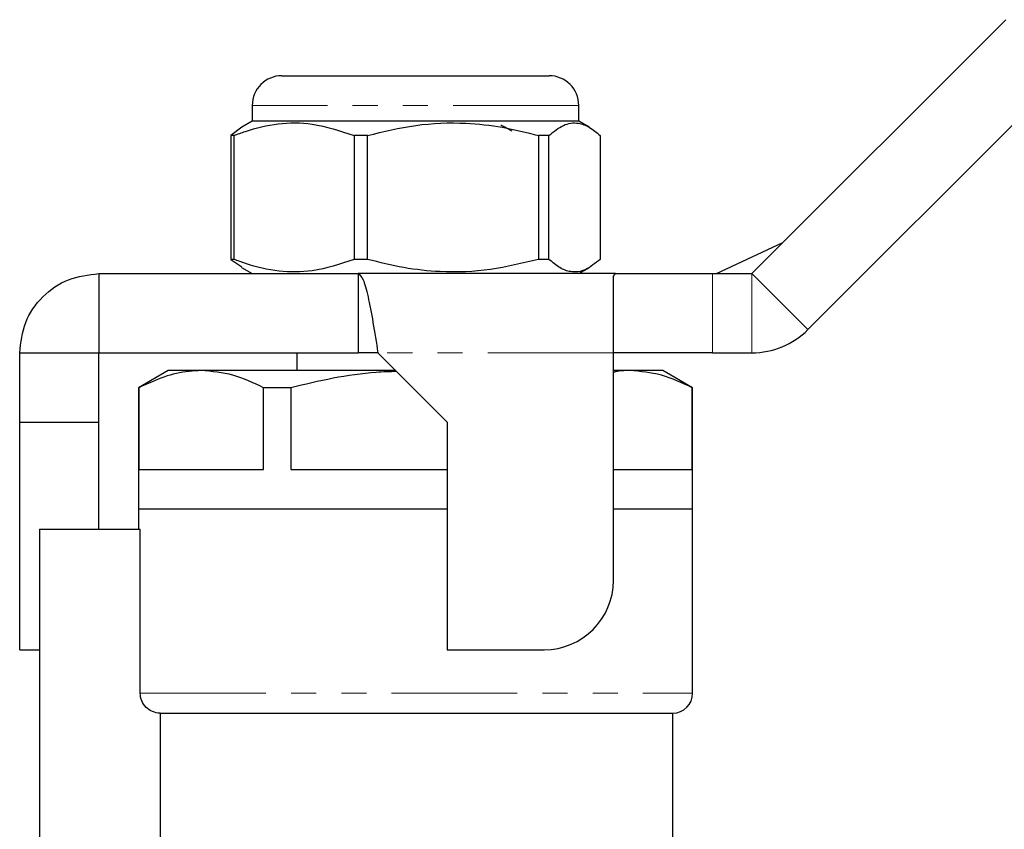
# Model space of a CAD drawing. Units: millimetres. Extents: x 102 to 306, y 53 to 278.
# Drawn here: x 135 to 184, y 234 to 275 of the extents above; entities that cross this region are included whole.
import ezdxf

# ---------------------------------------------------------------- set-up
doc = ezdxf.new("R2010")
doc.units = ezdxf.units.MM
doc.linetypes.add('PHANTOM', pattern=[12.7, 6.35, -1.27, 1.27, -1.27, 1.27, -1.27])

msp = doc.modelspace()

# ---------------------------------------------------------------- linework, layer by layer
at = {"color": 7, "linetype": 'Continuous', "lineweight": 25}
for p, q in [((171.646, 261.95), (184.475, 274.779)), ((147.896, 271.95), (149.715, 271.95)), ((149.715, 271.95), (161.396, 271.95)), ((174.475, 259.122), (187.303, 271.95)), ((146.396, 270.45), (146.396, 269.65)), ((162.896, 269.65), (162.896, 270.45)), ((146.396, 269.65), (145.865, 269.344)), ((162.896, 269.65), (146.396, 269.65)), ((163.427, 269.344), (162.896, 269.65)), ((145.865, 269.344), (145.318, 268.928)), ((145.479, 268.928), (145.318, 268.928)), ((145.318, 268.928), (145.318, 262.672)), ((145.479, 262.672), (145.479, 268.928)), ((152.222, 268.928), (151.539, 268.928)), ((151.539, 268.928), (151.539, 262.672)), ((152.222, 262.672), (152.222, 268.928)), ((161.389, 268.928), (160.867, 268.928)), ((160.867, 268.928), (160.867, 262.672)), ((161.389, 262.672), (161.389, 268.928)), ((163.974, 268.928), (163.974, 262.672)), ((169.851, 261.95), (173.213, 263.517)), ((145.318, 262.672), (145.866, 262.29)), ((145.479, 262.672), (145.318, 262.672)), ((145.851, 262.265), (146.396, 261.95)), ((152.222, 262.672), (151.539, 262.672)), ((161.389, 262.672), (160.867, 262.672)), ((162.896, 261.95), (163.441, 262.265)), ((138.646, 261.95), (138.646, 257.95)), ((138.646, 261.95), (151.746, 261.95)), ((151.746, 261.95), (151.746, 257.95)), ((164.747, 261.95), (151.746, 261.95)), ((164.646, 261.823), (164.747, 261.95)), ((164.646, 257.95), (164.646, 261.823)), ((164.747, 261.95), (169.646, 261.95)), ((169.646, 261.95), (171.646, 261.95)), ((134.646, 257.95), (138.646, 257.95)), ((134.646, 254.45), (134.646, 257.95)), ((138.646, 257.95), (151.746, 257.95)), ((138.646, 254.45), (138.646, 257.95)), ((148.646, 257.95), (148.646, 257.05)), ((152.746, 257.95), (151.746, 257.95)), ((152.746, 257.95), (156.246, 254.45)), ((164.646, 246.45), (164.646, 257.95)), ((169.646, 257.95), (164.646, 257.95)), ((169.646, 257.95), (171.646, 257.95)), ((142.146, 257.05), (140.646, 256.184)), ((143.821, 257.05), (142.146, 257.05)), ((153.646, 257.05), (143.821, 257.05)), ((165.471, 257.05), (164.646, 257.05)), ((167.146, 257.05), (165.471, 257.05)), ((168.646, 256.184), (167.146, 257.05)), ((140.646, 256.184), (140.646, 250.05)), ((140.668, 256.184), (140.646, 256.184)), ((140.668, 256.184), (140.668, 252.05)), ((146.973, 252.05), (146.973, 256.184)), ((148.341, 256.184), (146.973, 256.184)), ((148.341, 256.184), (148.341, 252.05)), ((168.624, 252.05), (168.624, 256.184)), ((168.646, 256.184), (168.624, 256.184)), ((168.646, 250.05), (168.646, 256.184)), ((134.646, 254.45), (138.646, 254.45)), ((134.646, 242.95), (134.646, 254.45)), ((138.646, 249.05), (138.646, 254.45)), ((156.246, 254.45), (156.246, 242.95)), ((140.668, 252.05), (146.973, 252.05)), ((148.341, 252.05), (156.246, 252.05)), ((164.646, 252.05), (168.624, 252.05)), ((140.646, 250.05), (140.646, 249.05)), ((154.646, 250.05), (140.646, 250.05)), ((156.246, 250.05), (154.646, 250.05)), ((168.646, 250.05), (164.646, 250.05)), ((168.646, 240.75), (168.646, 250.05)), ((135.646, 249.05), (135.646, 228.409)), ((135.646, 249.05), (140.738, 249.05)), ((140.738, 240.75), (140.738, 249.05)), ((134.646, 242.95), (135.646, 242.95)), ((156.246, 242.95), (161.146, 242.95)), ((141.745, 239.75), (167.646, 239.75)), ((141.745, 239.75), (141.745, 231.713)), ((167.646, 232.728), (167.646, 239.75))]:
    msp.add_line(p, q, dxfattribs=at)
at = {"color": 8, "linetype": 'PHANTOM', "lineweight": 18}
for p, q in [((148.619, 270.45), (146.396, 270.45)), ((162.896, 270.45), (148.619, 270.45)), ((169.646, 261.95), (169.646, 257.95)), ((171.646, 261.95), (171.646, 257.95)), ((171.646, 261.95), (174.475, 259.122)), ((164.646, 257.95), (152.746, 257.95)), ((140.738, 240.75), (168.646, 240.75))]:
    msp.add_line(p, q, dxfattribs=at)
at = {"color": 7, "linetype": 'Continuous', "lineweight": 25}
for centre, radius, start, end in [((147.896, 270.45), 1.5, 90, 180), ((161.396, 270.45), 1.5, 0, 90), ((171.646, 261.95), 4, 270, 315), ((161.146, 246.45), 3.5, 270, 0), ((167.646, 240.75), 1, 270, 0)]:
    msp.add_arc(centre, radius, start, end, dxfattribs=at)
for points, knots in [([(145.479, 268.928), (145.669, 269), (146.4, 269.276), (147.714, 269.582), (149.576, 269.587), (150.837, 269.164), (151.539, 268.928)], [0, 0, 0, 0, 0.09581, 0.369092, 0.649056, 1, 1, 1, 1]), ([(152.222, 268.928), (153.03, 269.125), (154.662, 269.521), (156.969, 269.612), (159.052, 269.384), (160.259, 269.081), (160.867, 268.928)], [0, 0, 0, 0, 0.283856, 0.574172, 0.785714, 1, 1, 1, 1]), ([(159.527, 269.152), (159.403, 269.216), (159.213, 269.316), (159.023, 269.415), (158.957, 269.45)], [0, 0, 0, 0, 0.651274, 1, 1, 1, 1]), ([(161.389, 268.928), (161.631, 269.125), (162.119, 269.521), (162.809, 269.612), (163.431, 269.384), (163.793, 269.081), (163.974, 268.928)], [0, 0, 0, 0, 0.283856, 0.574172, 0.785714, 1, 1, 1, 1]), ([(151.539, 262.672), (150.837, 262.437), (149.59, 262.018), (147.729, 262.016), (146.414, 262.319), (145.669, 262.6), (145.479, 262.672)], [0, 0, 0, 0, 0.350942, 0.623886, 0.90419, 1, 1, 1, 1]), ([(160.867, 262.672), (160.06, 262.476), (158.427, 262.079), (156.121, 261.988), (154.038, 262.216), (152.83, 262.519), (152.222, 262.672)], [0, 0, 0, 0, 0.2838556, 0.5741716, 0.7857142, 1, 1, 1, 1]), ([(163.974, 262.672), (163.733, 262.476), (163.245, 262.079), (162.555, 261.988), (161.932, 262.216), (161.571, 262.519), (161.389, 262.672)], [0, 0, 0, 0, 0.283856, 0.574172, 0.785714, 1, 1, 1, 1]), ([(134.646, 257.95), (134.706, 258.474), (134.826, 259.523), (135.751, 260.845), (137.074, 261.77), (138.122, 261.89), (138.646, 261.95)], [0, 0, 0, 0, 0.25, 0.5, 0.75, 1, 1, 1, 1]), ([(151.746, 261.95), (151.829, 261.89), (151.996, 261.77), (152.246, 260.845), (152.496, 259.523), (152.663, 258.474), (152.746, 257.95)], [0, 0, 0, 0, 0.25, 0.5, 0.75, 1, 1, 1, 1]), ([(143.821, 257.05), (143.616, 257.043), (142.984, 257.02), (141.924, 256.776), (141.088, 256.382), (140.668, 256.184)], [0, 0, 0, 0, 0.192979, 0.59436, 1, 1, 1, 1]), ([(146.973, 256.184), (146.459, 256.428), (145.422, 256.92), (144.357, 257.007), (143.821, 257.05)], [0, 0, 0, 0, 0.496204, 1, 1, 1, 1]), ([(153.69, 257.007), (153.346, 256.995), (152.274, 256.959), (150.48, 256.691), (149.056, 256.354), (148.341, 256.184)], [0, 0, 0, 0, 0.190118, 0.593603, 1, 1, 1, 1]), ([(165.471, 257.05), (165.266, 257.051), (164.99, 257.053), (164.716, 256.985), (164.646, 256.968)], [0, 0, 0, 0, 0.744384, 1, 1, 1, 1]), ([(168.624, 256.184), (168.109, 256.428), (167.073, 256.92), (166.008, 257.007), (165.471, 257.05)], [0, 0, 0, 0, 0.496204, 1, 1, 1, 1]), ([(141.745, 239.75), (141.482, 239.75), (141.222, 239.856), (140.847, 240.227), (140.738, 240.487), (140.738, 240.75)], [0, 0, 0, 0, 0.5, 0.5, 1, 1, 1, 1])]:
    msp.add_open_spline(points, degree=3, knots=knots, dxfattribs=at)

doc.saveas('drawing.dxf')
